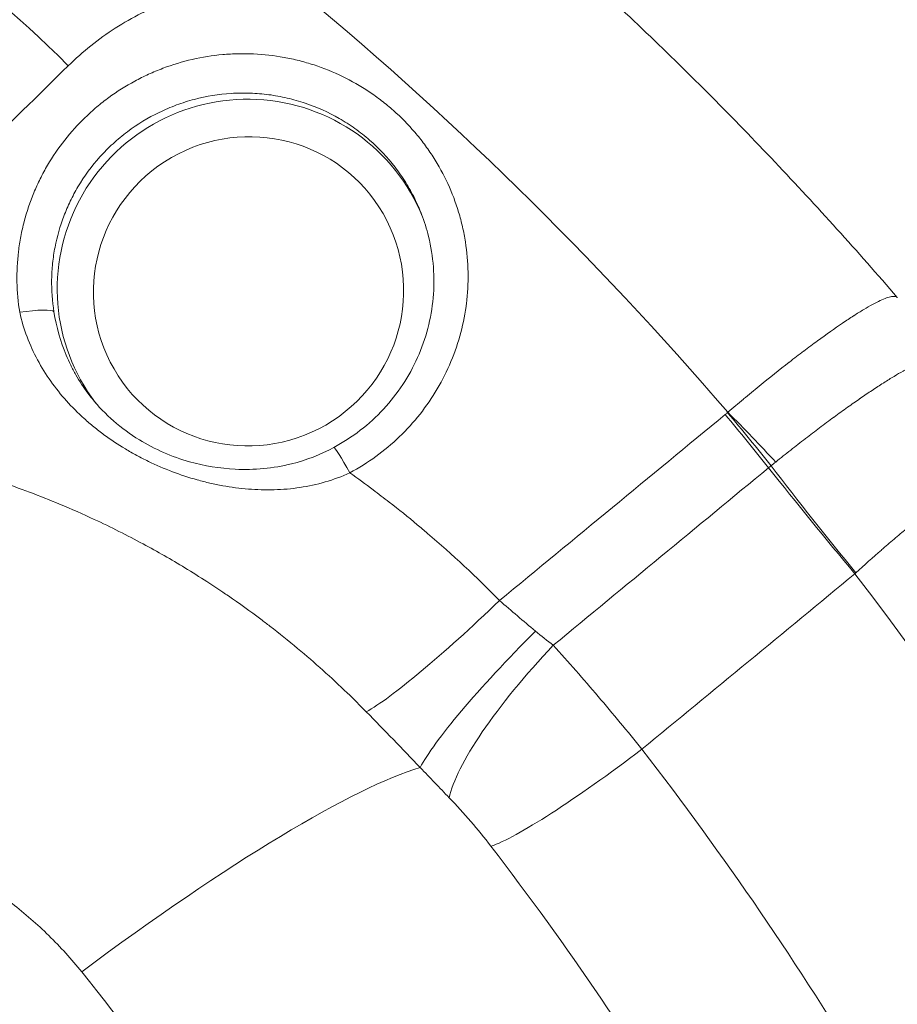
# Model space of a CAD drawing. Extents: x 0 to 25200, y -35640 to 17820.
# Drawn here: x 7150 to 7199, y -25303 to -25248 of the extents above; entities that cross this region are included whole.
import ezdxf

# ---------------------------------------------------------------- set-up
doc = ezdxf.new("R2010")
doc.units = 0
doc.header["$MEASUREMENT"] = 0
doc.header["$PDMODE"] = 1
doc.layers.get('0').update_dxf_attribs({"linetype": 'CONTINUOUS'})
doc.layers.get('DefPoints').update_dxf_attribs({"linetype": 'CONTINUOUS'})
for name, color, linetype, lineweight in [('FRAM3', 1, 'CONTINUOUS', 50), ('外形線', 7, 'CONTINUOUS', 18), ('寸法線', 3, 'CONTINUOUS', 18)]:
    doc.layers.add(name, color=color, linetype=linetype, lineweight=lineweight)
doc.styles.get("Standard").update_dxf_attribs({"font": 'TXT.SHX', "bigfont": 'bigfont.shx'})
doc.dimstyles.new('100-60', dxfattribs={"dimscale": 60, "dimtxt": 3, "dimasz": 3, "dimexe": 0, "dimexo": 1, "dimgap": 1, "dimtad": 3, "dimdec": 1, "dimlfac": 1.666667, "dimdsep": 46, "dimtxsty": 'Standard', "dimblk": 'DOTSMALL', "dimcen": 0, "dimclrd": 256, "dimclre": 256, "dimclrt": 7, "dimadec": 3, "dimazin": 2, "dimtfac": 1, "dimtdec": 1, "dimtix": 1, "dimtmove": 2, "dimatfit": 2, "dimldrblk": 'OPEN', "dimfxl": 0, "dimtolj": 1, "dimlwd": -1, "dimlwe": -1, "dimarcsym": 0})

# ---------------------------------------------------------------- blocks, each defined once
blk = doc.blocks.new('_DotSmall')
at = {"layer": 'FRAM3', "color": 0, "const_width": 0.5}
blk.add_lwpolyline([(-0.0625, 0, 1), (0.0625, 0, 1)], format="xyb", close=True, dxfattribs=at)
blk = doc.blocks.new('*D122')
at = {"layer": 'DefPoints', "color": 0}
for p in [(10003.751, -21630), (10003.751, -25292.515), (4740, -25837.341)]:
    blk.add_point(p, dxfattribs=at)
at = {"layer": '寸法線'}
for p, q in [((4740, -25777.341), (4740, -21630)), ((4740, -21630), (10003.751, -21630)), ((10003.751, -25232.515), (10003.751, -21630))]:
    blk.add_line(p, q, dxfattribs=at)
at = {"layer": '寸法線', "xscale": 180, "yscale": 180, "zscale": 180, "rotation": 180}
blk.add_blockref('_DotSmall', (4740, -21630), dxfattribs=at)
at = {"layer": '寸法線', "xscale": 180, "yscale": 180, "zscale": 180}
blk.add_blockref('_DotSmall', (10003.751, -21630), dxfattribs=at)
at = {"layer": '寸法線', "color": 7, "insert": (7371.876, -21480), "char_height": 180, "attachment_point": 5}
blk.add_mtext('\\A1;8800', dxfattribs=at)
blk = doc.blocks.new('_OPEN')
at = {"color": 0, "linetype": 'ByBlock'}
for p, q in [((-1, 0.16667), (0, 0)), ((0, 0), (-1, -0.16667)), ((0, 0), (-1, 0))]:
    blk.add_line(p, q, dxfattribs=at)
blk = doc.blocks.new('*D123')
at = {"layer": 'DefPoints', "color": 0}
for p in [(7562.591, -22130), (6955.097, -27675.921), (10503.751, -27675.921)]:
    blk.add_point(p, dxfattribs=at)
at = {"layer": '寸法線'}
for p, q in [((7622.591, -22130), (10503.751, -22130)), ((10503.751, -22130), (10503.751, -27675.921)), ((7015.097, -27675.921), (10503.751, -27675.921))]:
    blk.add_line(p, q, dxfattribs=at)
at = {"layer": '寸法線', "xscale": 180, "yscale": 180, "zscale": 180}
for p, rotation in [((10503.751, -22130), 90), ((10503.751, -27675.921), 270)]:
    blk.add_blockref('_DotSmall', p, dxfattribs=dict(at, rotation=rotation))
at = {"layer": '寸法線', "color": 7, "insert": (10353.751, -24902.96), "char_height": 180, "attachment_point": 5, "rotation": 90}
blk.add_mtext('\\A1;9300', dxfattribs=at)

msp = doc.modelspace()

# ---------------------------------------------------------------- linework, layer by layer
at = {"layer": '外形線'}
for p, q in [((7171.46370963, -25288.8315862), (7171.46365891, -25288.83162867)), ((7171.90332284, -25289.28765044), (7171.90332923, -25289.28764509))]:
    msp.add_line(p, q, dxfattribs=at)
at = {"layer": '外形線', "extrusion": (0, 0, -1)}
msp.add_arc((-7755.26576062, -26913.95876876), 1975.1453309, 45.86420943063, 74.13579080824, dxfattribs=at)
at = {"layer": '外形線'}
msp.add_arc((7755.26576062, -26913.95876876), 1938.9503309, 105.87444417343, 134.12555515112, dxfattribs=at)
at = {"layer": '外形線', "extrusion": (0, 0, -1)}
for centre, major_axis, ratio, start_param, end_param in [((7152.70172121, -25251.91262671), (-6.01350099, 6.10946496), 0.0978683322, 0, 1.4527851742), ((7149.91697879, -25264.55403253), (-1.8813, -0.29955855), 0.1504534141, 1.5832383138, 3.083926215), ((7189.00838537, -25271.54598201), (-7.22078865, 8.76179124), 0.0887527586, 1.4588336171, 1.7960735566), ((7189.13693821, -25271.43964973), (-7.25228467, 8.73573932), 0.0891537448, 1.4591543754, 1.7964504697), ((7189.15844373, -25271.42029707), (-7.92376398, 8.13158895), 0.0977046628, 1.4665928769, 1.8055567044), ((7168.19452566, -25273.43448654), (-0.90258312, 1.67760803), 0.0643199155, 0.0000000003, 1.4396151302), ((7200.0352625, -25295.19882544), (21.69755381, 28.15620319), 0.6147569067, 5.0686076198, 5.0738870497), ((7037.3478434, -25399.92542782), (173.02248566, 99.89554776), 0.9936797449, 6.1542039226, 6.6767154445), ((7176.44203273, -25278.60151178), (-8.15965484, -8.00405728), 0.1042550418, 4.8100677761, 5.9244837815), ((7184.35921948, -25286.87850724), (-9.03719033, -6.9981491), 0.1105952782, 4.7973428081, 5.9691285541), ((7150.79834374, -25308.65304208), (-23.757712, -19.09454164), 0.1527981169, 1.7990073602, 2.7890704526)]:
    msp.add_ellipse(centre, major_axis=major_axis, ratio=ratio, start_param=start_param, end_param=end_param, dxfattribs=at)
at = {"layer": '外形線'}
for centre, major_axis, ratio, start_param, end_param in [((7037.24118282, -25399.74068807), (-173.13756811, -99.96199129), 0.9936797449, 3.3268126501, 3.4984581981), ((7162.46726633, -25262.92156941), (-9.10205351, -5.25512402), 0.9936797449, 3.000904619, 6.409303797), ((7196.15302784, -25275.56139028), (14.54209209, -17.63823), 0.0887064655, 4.4870936852, 4.8204115419), ((7190.1076167, -25272.82963548), (-9.64512587, -7.62923841), 0.0672932977, 1.6642330709, 1.691041298), ((7196.31410996, -25275.43060426), (14.27531192, -17.85483323), 0.0933330952, 4.4884164145, 4.8215429938), ((7180.0712369, -25282.28922929), (-8.14306696, -8.02093264), 0.1221345986, 4.7901699192, 5.9322402424), ((7181.84311537, -25284.04889369), (-7.97157365, -8.19139265), 0.2320442523, 4.7739428026, 5.94411395)]:
    msp.add_ellipse(centre, major_axis=major_axis, ratio=ratio, start_param=start_param, end_param=end_param, dxfattribs=at)
at = {"layer": '外形線', "extrusion": (0, 0, -1)}
msp.add_ellipse((7162.57232133, -25263.10352825), major_axis=(7.45253038, 4.30276216), ratio=0.9936797449, dxfattribs=at)
at = {"layer": '外形線'}
for points, knots in [([(7180.91420565, -25245.3261387), (7182.15905899, -25246.46207187), (7183.39014557, -25247.61300144), (7185.824072, -25249.94418829), (7187.02691184, -25251.12444557), (7189.40364792, -25253.51360566), (7190.57754416, -25254.72250846), (7192.89571293, -25257.16826069), (7194.03998544, -25258.40511011), (7196.29824383, -25260.90604041), (7197.41222968, -25262.17012127), (7198.51074951, -25263.44745234)], [2.31504218121, 2.31504218121, 2.31504218121, 2.31504218121, 2.33907550411, 2.33907550411, 2.36310882702, 2.36310882702, 2.38714214992, 2.38714214992, 2.41117547283, 2.41117547283, 2.43520879573, 2.43520879573, 2.43520879573, 2.43520879573]), ([(7152.58747153, -25250.60887609), (7153.38813213, -25249.82142147), (7154.25713952, -25249.12991217), (7155.65903765, -25248.23078234), (7156.14287032, -25247.95428505), (7156.8941278, -25247.57535644), (7157.14941031, -25247.45479768), (7157.66292008, -25247.22838734), (7157.92168474, -25247.12222768), (7159.22537299, -25246.62601367), (7160.29957639, -25246.33860741), (7161.95811137, -25246.07310516), (7162.52083713, -25246.01249563), (7163.64447188, -25245.95023494), (7164.20710148, -25245.94811221), (7164.77055006, -25245.97523174)], [0, 0, 0, 0, 0.005561667065, 0.005561667065, 0.008342500597, 0.008342500597, 0.009732917363, 0.009732917363, 0.011123334129, 0.011123334129, 0.016685001194, 0.016685001194, 0.019465834726, 0.019465834726, 0.022246668259, 0.022246668259, 0.022246668259, 0.022246668259]), ([(7168.18343952, -25273.15749128), (7169.19358589, -25272.61425532), (7170.10642941, -25271.94858547), (7170.92457687, -25271.16378113), (7171.33364241, -25270.77138681), (7171.72023952, -25270.34607008), (7172.07118467, -25269.90243789), (7172.42214278, -25269.45878932), (7172.74038708, -25268.99454866), (7173.02629421, -25268.50996345), (7173.31221361, -25268.02535743), (7173.56624395, -25267.51935021), (7173.78557209, -25266.99426325), (7174.00491455, -25266.46914202), (7174.18547762, -25265.93510229), (7174.32871713, -25265.39248314), (7174.47196831, -25264.8498198), (7174.57788468, -25264.29856568), (7174.64579446, -25263.73859705), (7174.67975141, -25263.45859569), (7174.7042079, -25263.17566201), (7174.71876, -25262.8921341), (7174.73331271, -25262.60859413), (7174.73792965, -25262.32613967), (7174.73286119, -25262.044744), (7174.72272363, -25261.48191685), (7174.67397228, -25260.9233108), (7174.58693969, -25260.36889435), (7174.54342065, -25260.09166865), (7174.49029597, -25259.81548968), (7174.4274082, -25259.54038883), (7174.36451775, -25259.26527628), (7174.29158423, -25258.99034473), (7174.20923791, -25258.71864082), (7173.87982815, -25257.6317445), (7173.40865436, -25256.61224482), (7172.79778554, -25255.6592169), (7172.64505771, -25255.42094334), (7172.48279142, -25255.18604545), (7172.3130569, -25254.95775449), (7172.1433207, -25254.72946126), (7171.96651485, -25254.50816167), (7171.78280706, -25254.29368998), (7171.4154493, -25253.86481411), (7171.02058625, -25253.46314856), (7170.59837171, -25253.08854173), (7170.38730873, -25252.90127761), (7170.16938724, -25252.72079856), (7169.94448101, -25252.54722942), (7169.71957478, -25252.37366028), (7169.48673428, -25252.20639753), (7169.24951862, -25252.04810736), (7168.77508729, -25251.73152701), (7168.28342304, -25251.45035614), (7167.77506843, -25251.20347789), (7167.26671382, -25250.95659964), (7166.74166786, -25250.74401598), (7166.19952198, -25250.56656303), (7165.92844904, -25250.47783656), (7165.65204654, -25250.39770018), (7165.37496274, -25250.32754662), (7165.09787894, -25250.25739306), (7164.81968339, -25250.19699971), (7164.54040041, -25250.14615268), (7163.98183446, -25250.04445862), (7163.41893358, -25249.98081982), (7162.85170589, -25249.95515783), (7162.56809205, -25249.94232684), (7162.28339281, -25249.93902206), (7161.99758611, -25249.94543669), (7161.71177941, -25249.95185133), (7161.42399627, -25249.96811886), (7161.13922796, -25249.99395706), (7160.0001547, -25250.09730986), (7158.89568574, -25250.35052495), (7157.82582319, -25250.75358224), (7157.55835756, -25250.85434656), (7157.29257273, -25250.96495536), (7157.03299277, -25251.08348813), (7156.77341281, -25251.20202091), (7156.51907719, -25251.32879349), (7156.26988223, -25251.46364245), (7155.77149231, -25251.73334037), (7155.29359484, -25252.03523345), (7154.83623316, -25252.36938694), (7154.60755232, -25252.53646369), (7154.38402264, -25252.71163266), (7154.16575965, -25252.89507497), (7153.94749665, -25253.07851727), (7153.73435093, -25253.27049857), (7153.52975532, -25253.4678367), (7153.12056411, -25253.86251298), (7152.7420221, -25254.28126206), (7152.39340747, -25254.72351632), (7152.04479285, -25255.16577058), (7151.72610279, -25255.63152786), (7151.43831481, -25256.12155671), (7151.29442082, -25256.36657113), (7151.15838334, -25256.61769831), (7151.032205, -25256.87104946), (7150.90602665, -25257.12440061), (7150.78912193, -25257.38092594), (7150.68132524, -25257.6405691), (7150.46573185, -25258.15985542), (7150.28644586, -25258.69157029), (7150.14368247, -25259.23579109), (7150.07230309, -25259.50789269), (7150.0100847, -25259.78313115), (7149.95725066, -25260.06158364), (7149.90442019, -25260.34001734), (7149.86112877, -25260.62133295), (7149.8278707, -25260.90163857), (7149.69482073, -25262.02301006), (7149.71616356, -25263.14487032), (7149.89531918, -25264.26727943)], [0, 0, 0, 0, 0.005664967386, 0.005664967386, 0.005664967386, 0.00849739435, 0.00849739435, 0.00849739435, 0.011329925925, 0.011329925925, 0.011329925925, 0.01416257912, 0.01416257912, 0.01416257912, 0.016995417229, 0.016995417229, 0.016995417229, 0.019828486046, 0.019828486046, 0.019828486046, 0.021245106659, 0.021245106659, 0.021245106659, 0.022661787548, 0.022661787548, 0.022661787548, 0.025495329538, 0.025495329538, 0.025495329538, 0.026912189867, 0.026912189867, 0.026912189867, 0.028329110458, 0.028329110458, 0.028329110458, 0.03399721372, 0.03399721372, 0.03399721372, 0.03541433812, 0.03541433812, 0.03541433812, 0.036831476535, 0.036831476535, 0.036831476535, 0.039665307272, 0.039665307272, 0.039665307272, 0.041081925389, 0.041081925389, 0.041081925389, 0.042498543506, 0.042498543506, 0.042498543506, 0.04533177974, 0.04533177974, 0.04533177974, 0.048165015973, 0.048165015973, 0.048165015973, 0.04958163409, 0.04958163409, 0.04958163409, 0.050998252207, 0.050998252207, 0.050998252207, 0.053831488441, 0.053831488441, 0.053831488441, 0.055248106558, 0.055248106558, 0.055248106558, 0.056664724675, 0.056664724675, 0.056664724675, 0.062331197142, 0.062331197142, 0.062331197142, 0.063747815259, 0.063747815259, 0.063747815259, 0.065164433376, 0.065164433376, 0.065164433376, 0.06799766961, 0.06799766961, 0.06799766961, 0.069414287726, 0.069414287726, 0.069414287726, 0.070830905843, 0.070830905843, 0.070830905843, 0.073664142077, 0.073664142077, 0.073664142077, 0.076497378311, 0.076497378311, 0.076497378311, 0.077913996428, 0.077913996428, 0.077913996428, 0.079330614544, 0.079330614544, 0.079330614544, 0.082163850778, 0.082163850778, 0.082163850778, 0.083580423023, 0.083580423023, 0.083580423023, 0.084996899718, 0.084996899718, 0.084996899718, 0.090663559479, 0.090663559479, 0.090663559479, 0.090663559479]), ([(7153.12482981, -25257.31615594), (7153.47695702, -25256.72303771), (7153.88254738, -25256.1719309), (7154.56900993, -25255.40662125), (7154.8109368, -25255.16181646), (7155.32179772, -25254.69342938), (7155.58936061, -25254.47133961), (7156.41558438, -25253.85065744), (7157.00213618, -25253.49293129), (7157.93590484, -25253.04097876), (7158.25805872, -25252.90393161), (7158.90953253, -25252.66364289), (7159.23910203, -25252.56003102), (7160.2390401, -25252.29764064), (7160.92052862, -25252.18683438), (7161.96595177, -25252.12069185), (7162.31400158, -25252.11578983), (7163.00487351, -25252.13934567), (7163.34842054, -25252.16775847), (7164.03176426, -25252.25761562), (7164.37156108, -25252.31905884), (7165.04732316, -25252.47569615), (7165.38463743, -25252.57149517), (7166.36970176, -25252.90421184), (7166.99677615, -25253.18683233), (7167.89343273, -25253.70096867), (7168.18559119, -25253.88795454), (7168.75180968, -25254.2913941), (7169.02251126, -25254.50535456), (7169.79860924, -25255.18275887), (7170.26833874, -25255.68139064), (7170.89992189, -25256.50136536), (7171.09811411, -25256.78711059), (7171.46109538, -25257.37019976), (7171.77829771, -25257.94113382), (7172.04006223, -25258.53830045), (7172.15207988, -25258.82889959)], [0.012082665885, 0.012082665885, 0.012082665885, 0.012082665885, 0.015533047767, 0.015533047767, 0.017258238708, 0.017258238708, 0.018983429649, 0.018983429649, 0.022433811532, 0.022433811532, 0.024159002473, 0.024159002473, 0.025884193414, 0.025884193414, 0.029334575296, 0.029334575296, 0.031059766238, 0.031059766238, 0.032784957179, 0.032784957179, 0.03451014812, 0.03451014812, 0.036235339061, 0.036235339061, 0.039685720944, 0.039685720944, 0.041410911885, 0.041410911885, 0.043136102826, 0.043136102826, 0.046586484708, 0.046586484708, 0.048311675649, 0.048311675649, 0.050036866591, 0.051607470931, 0.051607470931, 0.051607470931, 0.051607470931]), ([(7151.79255403, -25264.23865859), (7151.69781035, -25263.64179629), (7151.65646416, -25263.04524469), (7151.67132424, -25262.15084558), (7151.68916498, -25261.85278437), (7151.75095297, -25261.25680442), (7151.79517536, -25260.95756691), (7151.96629868, -25260.07027913), (7152.13017066, -25259.4958835), (7152.44821022, -25258.65912727), (7152.56633002, -25258.38437152), (7152.82718292, -25257.84332196), (7152.97069342, -25257.57578117), (7153.12482981, -25257.31615594)], [0, 0, 0, 0, 0.003020666471, 0.003020666471, 0.004530999707, 0.004530999707, 0.006041332942, 0.006041332942, 0.009061999414, 0.009061999414, 0.010572332649, 0.010572332649, 0.012082665885, 0.012082665885, 0.012082665885, 0.012082665885]), ([(7167.29194253, -25271.75687851), (7168.31770242, -25271.20500136), (7169.26229662, -25270.47462952), (7170.82718094, -25268.78671451), (7171.47267177, -25267.811398), (7172.40272609, -25265.73231156), (7172.69836092, -25264.60135847), (7172.90294618, -25262.33599774), (7172.81468784, -25261.17223717), (7172.43841149, -25259.64782878), (7172.30798681, -25259.23311974), (7172.1523449, -25258.82879744)], [0, 0, 0, 0, 0.5840663013, 0.5840663013, 1.1594370213, 1.1594370213, 1.7366361646, 1.7366361646, 2.3137007948, 2.3137007948, 2.5333548047, 2.5333548047, 2.5333548047, 2.5333548047]), ([(7198.51074984, -25263.44745206), (7198.45615814, -25263.38394619), (7198.3500241, -25263.36688501), (7198.19445308, -25263.39437646), (7198.1154609, -25263.40833542), (7198.02364037, -25263.43385542), (7197.91876325, -25263.47114366), (7197.81388614, -25263.50843191), (7197.69521508, -25263.55785523), (7197.56520876, -25263.61844874), (7197.56440318, -25263.61882421), (7197.56359717, -25263.6192001), (7197.56279072, -25263.61957642), (7197.30330384, -25263.74066388), (7196.99928667, -25263.90542402), (7196.6517738, -25264.11286874), (7196.65024748, -25264.11377986), (7196.64872033, -25264.1146918), (7196.64719233, -25264.11560457), (7196.47423224, -25264.21892457), (7196.29045257, -25264.33286203), (7196.09555996, -25264.45770822), (7196.093628, -25264.45894581), (7196.09169495, -25264.46018447), (7196.0897608, -25264.46142421), (7195.89485785, -25264.5863521), (7195.68918447, -25264.7220095), (7195.47663391, -25264.86577283), (7195.4743302, -25264.86733099), (7195.47202568, -25264.86889011), (7195.46972035, -25264.87045019), (7195.04240298, -25265.15962626), (7194.58353169, -25265.48383105), (7194.09338813, -25265.84284271), (7194.09044886, -25265.84499562), (7194.08750847, -25265.84714977), (7194.08456696, -25265.84930517), (7193.84092715, -25266.02783302), (7193.58887281, -25266.21549401), (7193.33013198, -25266.4110849), (7193.32693845, -25266.413499), (7193.32374393, -25266.41591428), (7193.32054844, -25266.41833074), (7193.06171871, -25266.61405985), (7192.79905058, -25266.81554846), (7192.53248443, -25267.02275733), (7192.52918268, -25267.02532387), (7192.52588035, -25267.02789128), (7192.52257742, -25267.03045955), (7191.98597364, -25267.44770992), (7191.43393649, -25267.887784), (7190.86625594, -25268.3510256), (7190.86294183, -25268.35373), (7190.85962723, -25268.35643514), (7190.85631215, -25268.35914104), (7190.57395637, -25268.58961085), (7190.28675696, -25268.82665097), (7189.99934483, -25269.06648067), (7189.99646576, -25269.06888309), (7189.99358669, -25269.07128579), (7189.99070762, -25269.07368873), (7189.70280065, -25269.31398402), (7189.41402786, -25269.55759585), (7189.12443824, -25269.80450079)], [0.000058122386, 0.000058122386, 0.000058122386, 0.000058122386, 0.00380486162, 0.00380486162, 0.00380486162, 0.00570729243, 0.00570729243, 0.00570729243, 0.00760972324, 0.00760972324, 0.00760972324, 0.007621511589, 0.007621511589, 0.007621511589, 0.011414584859, 0.011414584859, 0.011414584859, 0.011431244476, 0.011431244476, 0.011431244476, 0.013317015669, 0.013317015669, 0.013317015669, 0.013335709183, 0.013335709183, 0.013335709183, 0.015219446479, 0.015219446479, 0.015219446479, 0.015239863152, 0.015239863152, 0.015239863152, 0.019024308099, 0.019024308099, 0.019024308099, 0.0190470025, 0.0190470025, 0.0190470025, 0.020926738909, 0.020926738909, 0.020926738909, 0.020949939755, 0.020949939755, 0.020949939755, 0.022829169719, 0.022829169719, 0.022829169719, 0.022852446293, 0.022852446293, 0.022852446293, 0.026634031338, 0.026634031338, 0.026634031338, 0.026656108184, 0.026656108184, 0.026656108184, 0.028536462148, 0.028536462148, 0.028536462148, 0.028555298072, 0.028555298072, 0.028555298072, 0.030438892958, 0.030438892958, 0.030438892958, 0.030438892958]), ([(7149.89531918, -25264.26727943), (7150.0020008, -25264.73961725), (7150.13986097, -25265.19323016), (7150.47112064, -25266.06948953), (7150.66456734, -25266.49209334), (7151.10405274, -25267.31048245), (7151.35179966, -25267.70830695), (7151.88743143, -25268.4638728), (7152.17579696, -25268.82321616), (7152.79199382, -25269.51041274), (7153.11983724, -25269.83824696), (7153.64171917, -25270.3087752), (7153.82114044, -25270.46238771), (7154.18694319, -25270.76006604), (7154.3735578, -25270.9043785), (7154.94442558, -25271.32434031), (7155.33967046, -25271.5870828), (7155.95472004, -25271.95647003), (7156.16344195, -25272.07546068), (7156.58842296, -25272.30514199), (7156.80508339, -25272.41599682), (7157.89546499, -25272.94348201), (7158.79804595, -25273.2859728), (7159.96509433, -25273.61221498), (7160.20072434, -25273.67230266), (7160.67122898, -25273.78066428), (7160.90668939, -25273.82911691), (7161.61395935, -25273.95716525), (7162.08664645, -25274.01954496), (7163.03602727, -25274.09550478), (7163.51271415, -25274.10911647), (7164.47218324, -25274.08138405), (7164.94930365, -25274.04002322), (7165.89151046, -25273.89825626), (7166.35779345, -25273.79786591), (7167.28081342, -25273.53001386), (7167.73964742, -25273.36133901), (7168.18343952, -25273.15749128)], [0, 0, 0, 0, 0.002403149665, 0.002403149665, 0.00480629933, 0.00480629933, 0.007209448996, 0.007209448996, 0.009612598661, 0.009612598661, 0.012015748326, 0.012015748326, 0.013217323159, 0.013217323159, 0.014418897991, 0.014418897991, 0.016822047656, 0.016822047656, 0.018023622489, 0.018023622489, 0.019225197322, 0.019225197322, 0.024031496652, 0.024031496652, 0.025233071485, 0.025233071485, 0.026434646317, 0.026434646317, 0.028837795982, 0.028837795982, 0.031240945648, 0.031240945648, 0.033644095313, 0.033644095313, 0.036047244978, 0.036047244978, 0.038450394643, 0.038450394643, 0.038450394643, 0.038450394643]), ([(7153.90682551, -25269.04766953), (7153.82453871, -25268.94584064), (7153.7444336, -25268.84256976), (7153.66643572, -25268.73781654), (7153.42677426, -25268.41594486), (7153.20702192, -25268.08008646), (7153.00651085, -25267.72815262), (7152.90634278, -25267.55233923), (7152.81073494, -25267.37191637), (7152.72097298, -25267.1891767), (7152.63121102, -25267.00643704), (7152.54713167, -25266.82117298), (7152.46859934, -25266.63324777), (7152.15447003, -25265.88154691), (7151.92738438, -25265.08805716), (7151.79255403, -25264.23865859)], [0.0249441002889, 0.0249441002889, 0.0249441002889, 0.0249441002889, 0.0256401407099, 0.0256401407099, 0.0256401407099, 0.0277788406592, 0.0277788406592, 0.0277788406592, 0.0288472576076, 0.0288472576076, 0.0288472576076, 0.029915674556, 0.029915674556, 0.029915674556, 0.0341893423498, 0.0341893423498, 0.0341893423498, 0.0341893423498]), ([(7191.77429128, -25272.55883273), (7192.05406092, -25272.33381412), (7192.32993513, -25272.11426699), (7192.60441698, -25271.89811957), (7192.87414167, -25271.6857183), (7193.14336504, -25271.47597125), (7193.40848929, -25271.27166786), (7193.4153973, -25271.26634458), (7193.42230305, -25271.2610246), (7193.42920642, -25271.25570801), (7193.68958565, -25271.05517856), (7193.94777684, -25270.85850443), (7194.20355446, -25270.66592857), (7194.46611346, -25270.46824699), (7194.72745935, -25270.27391171), (7194.98276074, -25270.08652194), (7194.99008696, -25270.08114454), (7194.99740691, -25270.07577378), (7195.00472068, -25270.0704096), (7195.26109456, -25269.8823757), (7195.5098705, -25269.70242127), (7195.75399399, -25269.52837231), (7195.98828429, -25269.36133395), (7196.21605932, -25269.20133984), (7196.43800554, -25269.04788556), (7196.44816839, -25269.04085894), (7196.45831801, -25269.03384676), (7196.4684542, -25269.02684916), (7196.68761734, -25268.87554824), (7196.90115366, -25268.73058714), (7197.10872119, -25268.59229438), (7197.32588862, -25268.44760565), (7197.53707071, -25268.3098954), (7197.73760469, -25268.18215598), (7197.74406773, -25268.17803904), (7197.75052052, -25268.17393191), (7197.75696314, -25268.16983451), (7197.95771422, -25268.04216012), (7198.14950605, -25267.923395), (7198.33111229, -25267.81424167), (7198.50535098, -25267.70951657), (7198.66993617, -25267.61376858), (7198.82653921, -25267.52603963), (7198.83304343, -25267.52239597), (7198.83953246, -25267.51876698), (7198.84600628, -25267.51515268), (7199.00130608, -25267.4284496), (7199.14792272, -25267.35013567), (7199.28547195, -25267.28057854), (7199.42875505, -25267.20812185), (7199.56117135, -25267.14572706), (7199.68141752, -25267.09383794), (7199.68406081, -25267.09269729), (7199.6866988, -25267.09156145), (7199.6893315, -25267.09043042), (7199.80947106, -25267.03881708), (7199.9185334, -25266.99731332), (7200.01513883, -25266.96634293), (7200.10902379, -25266.9362447), (7200.19178547, -25266.91580085), (7200.26382338, -25266.90502595), (7200.26555825, -25266.90476646), (7200.26728678, -25266.90451262), (7200.26900895, -25266.90426443), (7200.34063958, -25266.89394145), (7200.40131101, -25266.89336777), (7200.45018749, -25266.90297091), (7200.50023907, -25266.91280493), (7200.53766532, -25266.9332142), (7200.56261967, -25266.96407085)], [0, 0, 0, 0, 0.001782516249, 0.001782516249, 0.001782516249, 0.003534138888, 0.003534138888, 0.003534138888, 0.003579778735, 0.003579778735, 0.003579778735, 0.005301208332, 0.005301208332, 0.005301208332, 0.007068277777, 0.007068277777, 0.007068277777, 0.007118986239, 0.007118986239, 0.007118986239, 0.008896500187, 0.008896500187, 0.008896500187, 0.010602416665, 0.010602416665, 0.010602416665, 0.010680530059, 0.010680530059, 0.010680530059, 0.012369486109, 0.012369486109, 0.012369486109, 0.014136555553, 0.014136555553, 0.014136555553, 0.014193506737, 0.014193506737, 0.014193506737, 0.01596809715, 0.01596809715, 0.01596809715, 0.017670694442, 0.017670694442, 0.017670694442, 0.017741408716, 0.017741408716, 0.017741408716, 0.019437763886, 0.019437763886, 0.019437763886, 0.02120483333, 0.02120483333, 0.02120483333, 0.021243677632, 0.021243677632, 0.021243677632, 0.023016283855, 0.023016283855, 0.023016283855, 0.024738972218, 0.024738972218, 0.024738972218, 0.024780459347, 0.024780459347, 0.024780459347, 0.026506041662, 0.026506041662, 0.026506041662, 0.028273111106, 0.028273111106, 0.028273111106, 0.028273111106]), ([(7153.90720956, -25269.04814074), (7154.61565712, -25269.92471349), (7155.50684695, -25270.71018064), (7157.37309106, -25271.85195653), (7158.33209937, -25272.26911377), (7160.13060443, -25272.77686471), (7160.98499795, -25272.91589324), (7162.8785219, -25273.00850949), (7163.93684509, -25272.91093603), (7165.7590299, -25272.45673448), (7166.55146834, -25272.15526432), (7167.29194255, -25271.7568785)], [0, 0, 0, 0, 0.6063305791, 0.6063305791, 1.1116454855, 1.1116454855, 1.5439163642, 1.5439163642, 2.08152571, 2.08152571, 2.5031824709, 2.5031824709, 2.5031824709, 2.5031824709]), ([(7131.91767057, -25270.88808689), (7133.6581266, -25270.88277408), (7135.38553414, -25270.9642347), (7137.10026688, -25271.1300648), (7137.2711763, -25271.14659328), (7137.44196, -25271.16396013), (7137.61261799, -25271.1821628), (7139.15417015, -25271.34658731), (7140.68546452, -25271.57922212), (7142.20646185, -25271.88040021), (7142.55140651, -25271.94870393), (7142.8954561, -25272.02045969), (7143.23896994, -25272.09573168), (7143.7053434, -25272.19792513), (7144.17072886, -25272.30661825), (7144.63601671, -25272.42210428), (7145.10033362, -25272.53734933), (7145.56467767, -25272.65942126), (7146.0267143, -25272.78776413), (7146.43085692, -25272.90002542), (7146.83382538, -25273.017221), (7147.23618514, -25273.13956616), (7147.74751837, -25273.29504677), (7148.25505296, -25273.4579989), (7148.7588452, -25273.62830635), (7149.89337493, -25274.0118352), (7151.00896482, -25274.432571), (7152.10594716, -25274.88992717), (7152.75302374, -25275.1597077), (7153.39362367, -25275.44223436), (7154.02780563, -25275.73736966), (7154.94615798, -25276.16475204), (7155.85105266, -25276.61857094), (7156.74242562, -25277.09900613), (7157.52189216, -25277.51912563), (7158.28859795, -25277.95818942), (7159.04724915, -25278.4189796), (7159.45488493, -25278.66656976), (7159.86086843, -25278.92092465), (7160.26315199, -25279.18087082), (7160.55960293, -25279.37243045), (7160.85402239, -25279.56699499), (7161.14668612, -25279.76476061), (7161.24940176, -25279.83417004), (7161.35194451, -25279.90400342), (7161.45429611, -25279.97425055), (7162.06387908, -25280.39262658), (7162.66664612, -25280.82571693), (7163.2589788, -25281.27110745), (7163.42534551, -25281.39620297), (7163.59087161, -25281.52224991), (7163.75555997, -25281.64924526), (7164.27568052, -25282.05032333), (7164.78746732, -25282.46083751), (7165.29091806, -25282.88079258), (7166.23788069, -25283.67070452), (7167.15535085, -25284.49401356), (7168.04333552, -25285.35071736), (7168.39850505, -25285.69337541), (7168.74896054, -25286.04137497), (7169.09464915, -25286.39477049)], [0, 0, 0, 0, 0.00860482388, 0.00860482388, 0.00860482388, 0.009462476745, 0.009462476745, 0.009462476745, 0.017209647761, 0.017209647761, 0.017209647761, 0.018966616809, 0.018966616809, 0.018966616809, 0.021351975526, 0.021351975526, 0.021351975526, 0.023732356592, 0.023732356592, 0.023732356592, 0.025814471641, 0.025814471641, 0.025814471641, 0.028460498226, 0.028460498226, 0.028460498226, 0.034419295522, 0.034419295522, 0.034419295522, 0.037934209211, 0.037934209211, 0.037934209211, 0.043024119402, 0.043024119402, 0.043024119402, 0.047475022541, 0.047475022541, 0.047475022541, 0.04986656612, 0.04986656612, 0.04986656612, 0.051628943283, 0.051628943283, 0.051628943283, 0.052247481497, 0.052247481497, 0.052247481497, 0.055931355223, 0.055931355223, 0.055931355223, 0.056966033898, 0.056966033898, 0.056966033898, 0.060233767163, 0.060233767163, 0.060233767163, 0.06638019024, 0.06638019024, 0.06638019024, 0.068838591044, 0.068838591044, 0.068838591044, 0.068838591044]), ([(7176.47675991, -25280.22872592), (7175.20105072, -25278.92894726), (7173.87082338, -25277.68907197), (7172.48638133, -25276.50876338), (7172.29799565, -25276.34815482), (7172.10861985, -25276.18866417), (7171.918242, -25276.03027934), (7171.40907863, -25275.60668093), (7170.89213137, -25275.19058245), (7170.369024, -25274.7832153), (7170.07566206, -25274.55476121), (7169.78052404, -25274.32918041), (7169.4838925, -25274.10668141), (7169.05381501, -25273.78408653), (7168.62037311, -25273.46774876), (7168.18343952, -25273.15749127)], [0, 0, 0, 0, 0.00913708329, 0.00913708329, 0.00913708329, 0.010380396933, 0.010380396933, 0.010380396933, 0.013705624934, 0.013705624934, 0.013705624934, 0.015570433896, 0.015570433896, 0.015570433896, 0.018274166579, 0.018274166579, 0.018274166579, 0.018274166579]), ([(7196.21269597, -25278.70009282), (7196.68861338, -25278.26441168), (7197.16050352, -25277.84235846), (7197.62816142, -25277.43386814), (7197.63055605, -25277.43177648), (7197.63295069, -25277.42968507), (7197.63534534, -25277.42759391), (7197.75061942, -25277.32692944), (7197.86592326, -25277.22684634), (7197.98022189, -25277.12824132), (7198.09698272, -25277.02751216), (7198.21266985, -25276.92834237), (7198.32740381, -25276.8306137), (7198.32934967, -25276.82895624), (7198.33129526, -25276.8272992), (7198.33324057, -25276.82564257), (7198.56059965, -25276.63202376), (7198.78402744, -25276.44422294), (7199.00356993, -25276.26213298), (7199.00508677, -25276.2608749), (7199.00660343, -25276.25961709), (7199.0081199, -25276.25835956), (7199.44909159, -25275.89268345), (7199.87447942, -25275.54991351), (7200.28344507, -25275.23093558), (7200.69351589, -25274.91109567), (7201.07686117, -25274.62314172), (7201.43339275, -25274.36687035), (7201.52248532, -25274.30283149), (7201.60979775, -25274.2408574), (7201.69469474, -25274.18138558), (7201.77957905, -25274.12192265), (7201.86223502, -25274.06482659), (7201.94269667, -25274.01005736), (7202.10358368, -25273.90054361), (7202.25570927, -25273.80031945), (7202.39916945, -25273.70925279), (7202.54258838, -25273.61821233), (7202.67734689, -25273.53632404), (7202.80332171, -25273.46369089), (7202.86629368, -25273.42738322), (7202.92707143, -25273.39338954), (7202.98561164, -25273.36174937), (7203.04414792, -25273.33011132), (7203.10054291, -25273.30077908), (7203.15442556, -25273.27396187), (7203.15512702, -25273.27361276), (7203.15582802, -25273.27326409), (7203.15652856, -25273.27291585), (7203.37144737, -25273.1660814), (7203.54304613, -25273.10072532), (7203.67332962, -25273.07480545), (7203.73899488, -25273.06174136), (7203.79381716, -25273.05877224), (7203.83817689, -25273.06596035), (7203.86031316, -25273.06954734), (7203.87982928, -25273.07567858), (7203.8966758, -25273.08445589), (7203.91340204, -25273.09317054), (7203.92744546, -25273.10449571), (7203.93865834, -25273.11836275)], [0, 0, 0, 0, 0.003223811245, 0.003223811245, 0.003223811245, 0.003240318662, 0.003240318662, 0.003240318662, 0.004034955783, 0.004034955783, 0.004034955783, 0.00484671081, 0.00484671081, 0.00484671081, 0.004860477994, 0.004860477994, 0.004860477994, 0.006469520296, 0.006469520296, 0.006469520296, 0.006480637325, 0.006480637325, 0.006480637325, 0.009713334908, 0.009713334908, 0.009713334908, 0.012954768369, 0.012954768369, 0.012954768369, 0.013764760183, 0.013764760183, 0.013764760183, 0.014574630967, 0.014574630967, 0.014574630967, 0.016194007402, 0.016194007402, 0.016194007402, 0.017812918157, 0.017812918157, 0.017812918157, 0.018622175056, 0.018622175056, 0.018622175056, 0.019431377584, 0.019431377584, 0.019431377584, 0.019441911974, 0.019441911974, 0.019441911974, 0.02267374651, 0.02267374651, 0.02267374651, 0.024302650292, 0.024302650292, 0.024302650292, 0.025115501559, 0.025115501559, 0.025115501559, 0.025922549299, 0.025922549299, 0.025922549299, 0.025922549299]), ([(7184.36356975, -25288.46817801), (7183.56658057, -25287.48060944), (7182.75904662, -25286.50584588), (7181.5313093, -25285.06327669), (7181.11929653, -25284.58571132), (7180.28928508, -25283.63757897), (7179.87204331, -25283.16791419), (7179.4555785, -25282.70653218)], [0, 0, 0, 0, 0.006322311126, 0.006322311126, 0.009483466689, 0.009483466689, 0.012644622252, 0.012644622252, 0.012644622252, 0.012644622252]), ([(7173.69319276, -25291.15866288), (7174.1039146, -25291.58247033), (7174.50047278, -25292.0192305), (7175.26960843, -25292.91479396), (7175.64215618, -25293.37362363), (7176.00311527, -25293.84313087)], [0, 0, 0, 0, 0.0029515026042, 0.0029515026042, 0.0059030052083, 0.0059030052083, 0.0059030052083, 0.0059030052083]), ([(7134.16717075, -25292.0578122), (7135.07916338, -25292.03207926), (7135.98644895, -25292.05775249), (7136.88906795, -25292.13388671), (7137.79474324, -25292.21027872), (7138.69572769, -25292.33746938), (7139.59195508, -25292.51657514), (7139.59805533, -25292.51779424), (7139.60415535, -25292.51901575), (7139.61025516, -25292.52023968), (7139.8286843, -25292.56406746), (7140.04679758, -25292.6109832), (7140.26465226, -25292.66103588), (7140.48872435, -25292.71251703), (7140.71257961, -25292.76734537), (7140.9347419, -25292.82514953), (7140.94043587, -25292.82663104), (7140.94612898, -25292.82811455), (7140.95182123, -25292.82960008), (7141.39036559, -25292.94404843), (7141.82377618, -25293.07040888), (7142.25214141, -25293.20847594), (7142.25719607, -25293.21010512), (7142.26225002, -25293.21173592), (7142.26730327, -25293.21336834), (7143.12986008, -25293.49201255), (7143.9720033, -25293.81802308), (7144.79383151, -25294.19117008), (7144.79768322, -25294.19291893), (7144.80153449, -25294.19466882), (7144.80538532, -25294.19641974), (7145.62798576, -25294.57044621), (7146.43026185, -25294.99173639), (7147.21136549, -25295.46194176), (7147.21410798, -25295.46359267), (7147.21685027, -25295.46524423), (7147.21959236, -25295.46689644), (7147.41301425, -25295.58343977), (7147.60544912, -25295.70320074), (7147.79562675, -25295.82541113), (7147.9884958, -25295.94935106), (7148.17902669, -25296.07578162), (7148.36724213, -25296.20466696), (7148.36943462, -25296.20616832), (7148.37162679, -25296.20767002), (7148.37381865, -25296.20917204), (7148.74795437, -25296.46555808), (7149.11296016, -25296.73165382), (7149.46899061, -25297.00729475), (7149.47065924, -25297.00858662), (7149.47232767, -25297.00987869), (7149.47399591, -25297.01117098), (7150.18839379, -25297.56457168), (7150.86672433, -25298.15632083), (7151.50912992, -25298.78628051), (7152.1530312, -25299.41770691), (7152.76085632, -25300.08752275), (7153.33121272, -25300.79716864)], [0, 0, 0, 0, 0.004534093607, 0.004534093607, 0.004534093607, 0.0090835398, 0.0090835398, 0.0090835398, 0.009114505994, 0.009114505994, 0.009114505994, 0.010223380385, 0.010223380385, 0.010223380385, 0.01136390117, 0.01136390117, 0.01136390117, 0.011393132493, 0.011393132493, 0.011393132493, 0.013645185057, 0.013645185057, 0.013645185057, 0.013671758991, 0.013671758991, 0.013671758991, 0.018207752843, 0.018207752843, 0.018207752843, 0.018229011988, 0.018229011988, 0.018229011988, 0.022770320262, 0.022770320262, 0.022770320262, 0.022786264985, 0.022786264985, 0.022786264985, 0.023910976243, 0.023910976243, 0.023910976243, 0.025051604521, 0.025051604521, 0.025051604521, 0.025064891484, 0.025064891484, 0.025064891484, 0.027332888409, 0.027332888409, 0.027332888409, 0.027343517982, 0.027343517982, 0.027343517982, 0.031895471917, 0.031895471917, 0.031895471917, 0.036458023976, 0.036458023976, 0.036458023976, 0.036458023976]), ([(7153.33121272, -25300.79716864), (7157.85301549, -25306.42326274), (7161.90365556, -25312.31496153), (7165.50398792, -25318.46065057), (7169.10432028, -25324.60633961), (7172.2542132, -25331.00609229), (7174.94633375, -25337.66421184)], [0, 0, 0, 0, 0.036131887964, 0.036131887964, 0.036131887964, 0.072263775928, 0.072263775928, 0.072263775928, 0.072263775928])]:
    msp.add_open_spline(points, degree=3, knots=knots, dxfattribs=at)
for points in [[(7147.53210756, -25255.58072451), (7149.21725602, -25253.92346105), (7150.90237634, -25252.26617754), (7152.58747153, -25250.60887609)], [(7197.60636925, -25263.59946202), (7197.60636955, -25263.59946268), (7197.60636986, -25263.59946334), (7197.60637016, -25263.599464)], [(7198.51325323, -25263.45044106), (7198.51243118, -25263.44943354), (7198.51159671, -25263.44843721), (7198.51074984, -25263.44745206)], [(7153.90720724, -25269.04814189), (7153.90707999, -25269.04798444), (7153.90695275, -25269.04782699), (7153.90682551, -25269.04766953)], [(7188.9743785, -25269.93018412), (7184.80852801, -25273.36305773), (7180.64265713, -25276.79590732), (7176.47675991, -25280.22872592)], [(7189.10293519, -25269.82385632), (7189.06014788, -25269.85937569), (7189.01729546, -25269.89481836), (7188.9743785, -25269.93018412)], [(7189.12443824, -25269.80450079), (7189.11753613, -25269.81123037), (7189.11035837, -25269.81769406), (7189.10293519, -25269.82385632)], [(7179.4555785, -25282.70653218), (7183.43015005, -25279.43050369), (7187.40473289, -25276.15449054), (7191.37932463, -25272.87848943)], [(7184.36356975, -25288.46817801), (7188.29755085, -25285.22733889), (7192.23147112, -25281.98643223), (7196.1653434, -25278.74547233)], [(7196.1653434, -25278.74547233), (7196.18078105, -25278.72998972), (7196.1965718, -25278.71485378), (7196.21269597, -25278.70009282)], [(7178.46182841, -25281.92093281), (7177.795373, -25281.36500991), (7177.13232913, -25280.80255422), (7176.47675991, -25280.22872592)], [(7179.4555785, -25282.70653218), (7179.12140144, -25282.45537456), (7178.78958312, -25282.19432897), (7178.46182841, -25281.92093281)], [(7180.52462179, -25283.90684146), (7180.52461907, -25283.90683931), (7180.52461636, -25283.90683716), (7180.52461365, -25283.90683502)], [(7169.09462375, -25286.39479744), (7170.09543569, -25287.41798824), (7171.09392636, -25288.44538844), (7172.08772059, -25289.47936005)], [(7182.75596602, -25286.5108536), (7182.75569303, -25286.51052165), (7182.75542004, -25286.51018971), (7182.75514706, -25286.50985777)], [(7196.89776889, -25306.81558434), (7193.09191782, -25300.46235988), (7188.91529118, -25294.34564006), (7184.36356975, -25288.46817801)], [(7172.08772059, -25289.47936005), (7172.62129242, -25290.04578927), (7173.15685339, -25290.60523571), (7173.69319276, -25291.15866288)], [(7176.00311527, -25293.84313087), (7180.22807568, -25299.33862762), (7184.10670754, -25305.05688789), (7187.64250472, -25310.99570259)]]:
    msp.add_open_spline(points, degree=3, dxfattribs=at)

# ---------------------------------------------------------------- dimensions: what is measured, and where the dimension line sits
at = {"layer": '寸法線'}
dim = msp.add_linear_dim(base=(10003.75141919, -21630), p1=(4740, -25837.34114722), p2=(10003.75141919, -25292.51494135), text='8800', dimstyle='100-60', override={"dimdec": 6}, dxfattribs=at)
dim.commit()
dim.dimension.update_dxf_attribs({"geometry": '*D122', "text_midpoint": (7371.87570959, -21480)})
dim = msp.add_linear_dim(base=(10503.75141919, -27675.92091533), p1=(7562.59093068, -22130), p2=(6955.09656402, -27675.92091533), angle=90, text='9300', dimstyle='100-60', override={"dimdec": 6}, dxfattribs=at)
dim.commit()
dim.dimension.update_dxf_attribs({"geometry": '*D123', "text_midpoint": (10353.75141919, -24902.96045767)})

doc.saveas('drawing.dxf')
